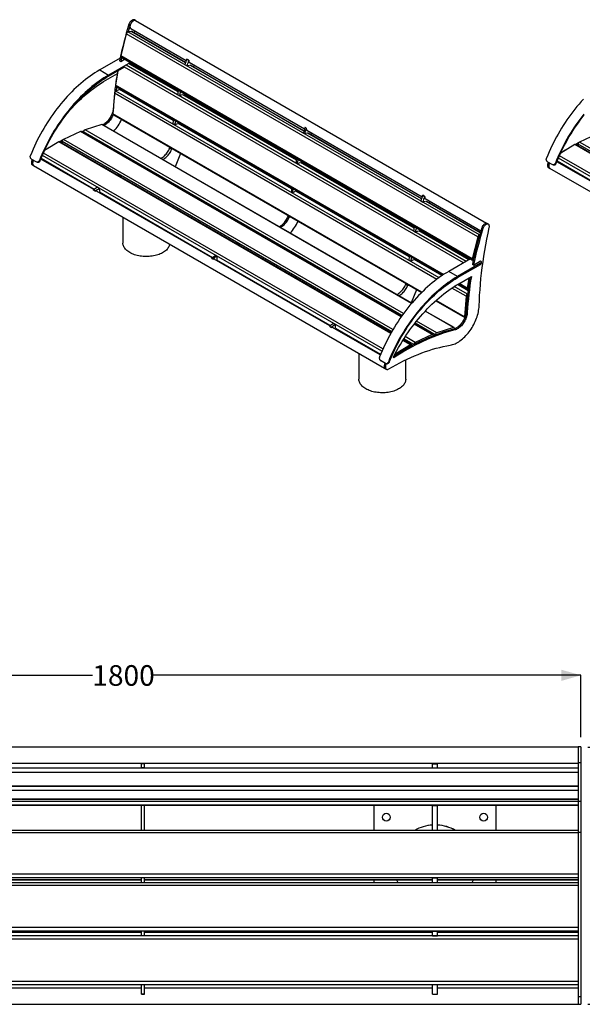
# Model space of a CAD drawing. Units: millimetres. Extents: x 22 to 235, y 20 to 197.
# Drawn here: x 72 to 130, y 95 to 197 of the extents above; entities that cross this region are included whole.
import ezdxf

# ---------------------------------------------------------------- set-up
doc = ezdxf.new("R2010")
doc.units = ezdxf.units.MM
doc.layers.add('SLD-0', color=179, linetype='Continuous')
doc.styles.add('SLDTEXTSTYLE0', font='TXT', dxfattribs={"width": 0.75})
doc.dimstyles.new('SLDDIMSTYLE1', dxfattribs={"dimtxt": 2.116667, "dimasz": 2, "dimexe": 0, "dimexo": 0.0625, "dimgap": 0.529167, "dimtad": 0, "dimdec": 0, "dimlfac": 20, "dimrnd": 1e-09, "dimzin": 12, "dimdsep": 46, "dimtxsty": 'SLDTEXTSTYLE0', "dimsah": 1, "dimcen": 0.09, "dimadec": 0, "dimazin": 3, "dimtfac": 1, "dimtdec": 0, "dimtofl": 0, "dimtmove": 0, "dimatfit": 3, "dimfxl": 0, "dimfrac": 2, "dimtolj": 1, "dimtzin": 12, "dimarcsym": 0})

# ---------------------------------------------------------------- blocks, each defined once
blk = doc.blocks.new('_D_5')
at = {"layer": 'SLD-0'}
for p, q in [((39.92, 122.88), (39.92, 129.24)), ((39.92, 129.24), (79.72, 129.24)), ((129.92, 129.24), (85.97, 129.24)), ((129.92, 122.88), (129.92, 129.24))]:
    blk.add_line(p, q, dxfattribs=at)
for points in [[(39.92, 129.24), (41.92, 128.67), (41.92, 129.81)], [(129.92, 129.24), (127.92, 129.81), (127.92, 128.67)]]:
    blk.add_solid(points, dxfattribs=at)
at = {"layer": 'SLD-0', "insert": (79.72, 130.28), "char_height": 2.117, "attachment_point": 1, "style": 'SLDTEXTSTYLE0'}
blk.add_mtext('1800', dxfattribs=at)
blk = doc.blocks.new('_D_6')
at = {"layer": 'SLD-0'}
for p, q in [((130.62, 121.86), (139.92, 121.86)), ((139.92, 121.86), (139.92, 110.66)), ((139.92, 95.46), (139.92, 105.97)), ((130.62, 95.46), (139.92, 95.46))]:
    blk.add_line(p, q, dxfattribs=at)
for points in [[(139.92, 121.86), (139.35, 119.86), (140.49, 119.86)], [(139.92, 95.46), (140.49, 97.46), (139.35, 97.46)]]:
    blk.add_solid(points, dxfattribs=at)
at = {"layer": 'SLD-0', "insert": (138.88, 105.97), "char_height": 2.117, "attachment_point": 1, "rotation": 90, "style": 'SLDTEXTSTYLE0'}
blk.add_mtext('530', dxfattribs=at)

msp = doc.modelspace()

# ---------------------------------------------------------------- linework, layer by layer
at = {"color": 7, "linetype": 'Continuous', "lineweight": 25}
for p, q in [((84.164, 196.508), (84.043, 196.578)), ((120.222, 175.676), (84.157, 196.495)), ((83.718, 195.399), (83.374, 195.338)), ((119.498, 174.484), (83.374, 195.338)), ((83.485, 196.134), (83.607, 196.064)), ((83.686, 195.679), (89.357, 192.405)), ((89.296, 192.201), (83.768, 195.392)), ((84.056, 195.226), (84.099, 195.44)), ((83.208, 195.147), (82.635, 192.898)), ((119.331, 174.294), (83.208, 195.147)), ((82.572, 192.649), (80.476, 191.438)), ((82.517, 192.383), (82.638, 192.313)), ((118.758, 172.044), (82.635, 192.898)), ((82.725, 192.725), (82.638, 192.313)), ((82.638, 192.313), (83.039, 192.544)), ((82.667, 192.759), (118.79, 171.906)), ((89.6, 192.423), (89.398, 192.54)), ((89.617, 192.436), (89.415, 192.553)), ((89.668, 192.225), (101.519, 185.384)), ((80.476, 191.438), (81.385, 190.913)), ((83.625, 192.206), (81.385, 190.913)), ((81.385, 190.797), (83.055, 191.761)), ((82.34, 191.348), (82.092, 189.858)), ((83.522, 192.03), (83.726, 192.148)), ((88.531, 189.203), (83.578, 192.063)), ((89.43, 191.853), (89.228, 191.97)), ((89.692, 191.9), (89.43, 191.853)), ((101.458, 185.18), (89.809, 191.905)), ((81.12, 190.387), (82.293, 191.064)), ((82.128, 189.74), (115.715, 170.351)), ((82.498, 189.434), (82.136, 189.261)), ((82.203, 189.697), (82.152, 189.269)), ((88.037, 186.287), (82.58, 189.437)), ((81.994, 189.041), (81.84, 186.931)), ((83.255, 189.047), (83.257, 189.088)), ((88.669, 188.779), (88.467, 188.896)), ((88.94, 188.869), (88.669, 188.779)), ((100.694, 182.182), (89.075, 188.889)), ((89.602, 188.756), (89.581, 188.597)), ((81.878, 186.833), (113.537, 168.556)), ((80.696, 185.815), (78.983, 185.283)), ((112.532, 167.469), (80.759, 185.811)), ((88.192, 185.782), (87.99, 185.898)), ((88.468, 185.913), (88.192, 185.782)), ((100.199, 179.266), (88.62, 185.95)), ((89.298, 185.601), (89.296, 185.56)), ((101.682, 185.449), (101.56, 185.519)), ((101.698, 185.462), (101.577, 185.532)), ((101.749, 185.251), (113.601, 178.409)), ((78.509, 185.101), (76.761, 184.304)), ((111.482, 166.114), (78.589, 185.103)), ((78.822, 185.055), (78.731, 185.021)), ((78.826, 185.078), (78.808, 184.976)), ((101.512, 184.879), (101.39, 184.949)), ((101.774, 184.926), (101.512, 184.879)), ((113.54, 178.206), (101.891, 184.93)), ((131.527, 184.824), (129.779, 184.027)), ((76.281, 184.051), (74.817, 183.176)), ((110.406, 164.416), (76.377, 184.061)), ((76.615, 184.064), (76.488, 183.997)), ((76.617, 184.085), (76.604, 183.93)), ((87.675, 183.406), (87.751, 183.442)), ((87.877, 183.29), (87.675, 183.406)), ((87.877, 183.29), (87.953, 183.326)), ((129.299, 183.774), (127.835, 182.899)), ((139.432, 177.989), (129.394, 183.784)), ((129.632, 183.787), (129.505, 183.72)), ((129.634, 183.808), (129.621, 183.653)), ((73.467, 182.277), (73.973, 181.986)), ((73.619, 182.046), (73.498, 182.116)), ((74.364, 182.123), (74.275, 182.129)), ((79.875, 179.139), (74.428, 182.283)), ((88.785, 182.846), (88.235, 181.495)), ((73.557, 181.681), (73.678, 181.611)), ((73.685, 181.623), (109.75, 160.804)), ((74.052, 181.961), (74.14, 181.955)), ((84.862, 181.568), (84.66, 181.685)), ((84.862, 181.568), (84.848, 181.489)), ((100.751, 181.805), (100.63, 181.875)), ((101.022, 181.895), (100.751, 181.805)), ((112.775, 175.207), (101.157, 181.914)), ((101.683, 181.781), (101.663, 181.622)), ((126.485, 182), (126.99, 181.709)), ((126.636, 181.769), (126.515, 181.839)), ((126.574, 181.404), (126.695, 181.334)), ((126.702, 181.347), (162.767, 160.527)), ((127.069, 181.684), (127.157, 181.678)), ((127.381, 181.847), (127.293, 181.853)), ((132.892, 178.862), (127.445, 182.007)), ((82.656, 180.576), (82.454, 180.693)), ((82.656, 180.576), (82.644, 180.443)), ((79.837, 179.094), (80.039, 178.977)), ((80.045, 179.001), (79.843, 179.117)), ((80.436, 179.264), (80.234, 179.381)), ((80.436, 179.264), (80.441, 178.95)), ((92.037, 172.118), (80.139, 178.986)), ((100.274, 178.807), (100.153, 178.877)), ((100.55, 178.939), (100.274, 178.807)), ((112.28, 172.291), (100.702, 178.975)), ((101.38, 178.626), (101.377, 178.586)), ((113.642, 178.544), (113.844, 178.428)), ((113.86, 178.441), (113.658, 178.558)), ((113.912, 178.23), (119.641, 174.922)), ((113.472, 177.974), (113.674, 177.858)), ((113.936, 177.905), (113.674, 177.858)), ((119.58, 174.718), (114.053, 177.909)), ((82.861, 176.327), (82.861, 173.651)), ((99.837, 176.385), (99.913, 176.421)), ((99.958, 176.315), (99.837, 176.385)), ((99.958, 176.315), (100.034, 176.351)), ((119.851, 175.14), (119.73, 175.21)), ((120.409, 175.584), (120.287, 175.654)), ((96.944, 174.594), (96.823, 174.664)), ((96.944, 174.594), (96.93, 174.515)), ((112.711, 174.9), (112.913, 174.784)), ((113.184, 174.874), (112.913, 174.784)), ((118.428, 171.944), (113.319, 174.893)), ((113.846, 174.76), (113.825, 174.601)), ((119.331, 174.294), (118.758, 172.044)), ((119.512, 174.487), (119.498, 174.484)), ((94.737, 173.602), (94.616, 173.672)), ((94.737, 173.602), (94.726, 173.468)), ((91.999, 172.073), (92.121, 172.003)), ((92.127, 172.026), (92.006, 172.096)), ((104.118, 165.143), (92.22, 172.012)), ((92.517, 172.29), (92.396, 172.36)), ((92.517, 172.29), (92.522, 171.975)), ((118.576, 172.029), (116.336, 170.736)), ((112.234, 171.903), (112.436, 171.786)), ((112.712, 171.918), (112.436, 171.786)), ((115.681, 170.328), (112.864, 171.954)), ((113.542, 171.605), (113.54, 171.564)), ((119.61, 171.577), (117.246, 170.212)), ((117.246, 170.095), (119.61, 171.46)), ((118.883, 171.39), (118.761, 171.46)), ((118.84, 171.899), (118.855, 171.901)), ((118.883, 171.39), (119.61, 171.81)), ((119.61, 171.46), (119.61, 171.577)), ((119.694, 171.577), (119.694, 171.693)), ((117.246, 170.212), (116.336, 170.736)), ((117.364, 169.463), (118.661, 170.212)), ((118.39, 170.056), (118.215, 169.005)), ((111.918, 169.411), (111.995, 169.447)), ((111.918, 169.411), (112.12, 169.294)), ((112.12, 169.294), (112.197, 169.33)), ((118.321, 168.804), (117.272, 169.41)), ((117.308, 169.431), (118.251, 168.887)), ((113.028, 168.85), (112.478, 167.5)), ((118.117, 168.188), (117.964, 166.078)), ((118.275, 168.416), (118.259, 168.408)), ((118.316, 168.883), (118.332, 168.889)), ((108.904, 167.689), (109.106, 167.573)), ((109.106, 167.573), (109.092, 167.493)), ((114.994, 167.715), (117.986, 165.988)), ((106.698, 166.697), (106.9, 166.581)), ((106.9, 166.581), (106.888, 166.447)), ((116.882, 164.957), (113.929, 166.662)), ((118.245, 166.517), (118.123, 166.587)), ((104.081, 165.098), (104.283, 164.982)), ((104.087, 165.122), (104.289, 165.005)), ((109.306, 162.149), (104.383, 164.991)), ((104.478, 165.385), (104.68, 165.269)), ((104.68, 165.269), (104.684, 164.954)), ((114.712, 164.249), (112.811, 165.347)), ((116.819, 164.961), (115.106, 164.429)), ((114.632, 164.247), (112.884, 163.45)), ((114.747, 164.126), (114.749, 164.148)), ((114.949, 164.225), (114.945, 164.202)), ((116.959, 164.725), (116.838, 164.795)), ((116.914, 164.818), (116.917, 164.836)), ((112.404, 163.197), (110.819, 162.25)), ((112.5, 163.208), (111.654, 163.696)), ((112.538, 163.105), (112.538, 163.125)), ((112.74, 163.232), (112.738, 163.21)), ((107.104, 162.331), (107.104, 159.655)), ((109.833, 161.284), (109.328, 161.575)), ((109.742, 161.192), (109.863, 161.122)), ((109.912, 161.259), (110, 161.253)), ((110.136, 161.428), (110.224, 161.422)), ((111.913, 159.655), (111.913, 161.651)), ((109.801, 160.758), (109.922, 160.688)), ((129.622, 121.86), (40.222, 121.86)), ((129.922, 121.885), (129.622, 121.885)), ((129.622, 121.885), (129.622, 120.256)), ((129.922, 121.885), (129.922, 120.256)), ((40.222, 120.21), (129.622, 120.21)), ((129.622, 119.681), (40.222, 119.681)), ((84.772, 120.187), (84.772, 120.21)), ((85.072, 120.187), (84.772, 120.187)), ((84.772, 120.139), (84.772, 120.187)), ((85.072, 120.139), (84.772, 120.139)), ((84.772, 119.718), (84.772, 120.139)), ((85.072, 119.718), (84.772, 119.718)), ((85.072, 120.187), (85.072, 120.21)), ((85.072, 120.139), (85.072, 120.187)), ((85.072, 119.718), (85.072, 120.139)), ((114.672, 120.187), (114.672, 120.21)), ((115.172, 120.187), (114.672, 120.187)), ((114.672, 120.139), (114.672, 120.187)), ((114.672, 120.139), (115.172, 120.139)), ((114.672, 119.718), (114.672, 120.139)), ((114.672, 119.718), (115.172, 119.718)), ((115.172, 120.187), (115.172, 120.21)), ((115.172, 120.139), (115.172, 120.187)), ((115.172, 119.718), (115.172, 120.139)), ((129.922, 120.256), (129.622, 120.256)), ((129.622, 120.256), (129.622, 119.718)), ((129.622, 119.718), (129.622, 119.681)), ((129.622, 119.681), (129.622, 119.268)), ((129.922, 120.256), (129.922, 116.28)), ((129.622, 119.268), (40.222, 119.268)), ((129.622, 119.268), (129.622, 117.852)), ((129.622, 117.852), (40.222, 117.852)), ((40.222, 117.834), (129.622, 117.834)), ((129.622, 117.797), (40.222, 117.797)), ((129.622, 117.412), (40.222, 117.412)), ((129.622, 117.852), (129.622, 117.834)), ((129.622, 117.834), (129.622, 117.797)), ((129.622, 117.797), (129.622, 117.412)), ((129.622, 117.412), (129.622, 116.507)), ((129.622, 116.507), (40.222, 116.507)), ((40.222, 116.5), (129.622, 116.5)), ((129.622, 116.507), (129.622, 116.5)), ((129.622, 116.5), (129.622, 116.264)), ((129.622, 116.264), (40.222, 116.264)), ((129.622, 115.885), (40.222, 115.885)), ((40.222, 115.883), (129.622, 115.883)), ((84.772, 115.874), (84.772, 115.883)), ((85.072, 115.874), (84.772, 115.874)), ((84.772, 113.304), (84.772, 115.874)), ((85.072, 115.874), (85.072, 115.883)), ((85.072, 113.304), (85.072, 115.874)), ((108.672, 113.304), (108.672, 115.883)), ((114.672, 115.874), (114.672, 115.883)), ((114.672, 115.874), (115.172, 115.874)), ((114.672, 113.304), (114.672, 115.874)), ((115.172, 115.874), (115.172, 115.883)), ((115.172, 113.304), (115.172, 115.874)), ((121.172, 115.883), (121.172, 113.304)), ((129.922, 116.28), (129.622, 116.28)), ((129.622, 116.264), (129.622, 115.885)), ((129.622, 115.885), (129.622, 115.883)), ((129.622, 115.883), (129.622, 113.304)), ((129.922, 116.28), (129.922, 113.098)), ((129.622, 113.304), (40.222, 113.304)), ((129.622, 113.052), (40.222, 113.052)), ((129.622, 113.304), (129.622, 113.052)), ((129.922, 113.098), (129.622, 113.098)), ((129.622, 113.052), (129.622, 108.814)), ((129.922, 113.098), (129.922, 96.199)), ((129.622, 108.814), (40.222, 108.814)), ((129.622, 108.424), (40.222, 108.424)), ((85.072, 108.414), (84.772, 108.414)), ((84.772, 107.925), (84.772, 108.414)), ((85.072, 107.925), (85.072, 108.414)), ((114.672, 108.414), (115.172, 108.414)), ((114.672, 107.925), (114.672, 108.414)), ((115.172, 107.925), (115.172, 108.414)), ((129.622, 108.814), (129.622, 108.424)), ((129.622, 108.424), (129.622, 108.414)), ((129.622, 108.414), (129.622, 107.932)), ((129.622, 107.932), (40.222, 107.932)), ((129.622, 107.641), (40.222, 107.641)), ((55.172, 108.213), (84.772, 108.213)), ((85.072, 108.213), (114.672, 108.213)), ((108.672, 107.932), (108.672, 108.213)), ((115.172, 108.213), (129.622, 108.213)), ((121.172, 108.213), (121.172, 107.932)), ((129.622, 107.932), (129.622, 107.641)), ((129.622, 107.641), (129.622, 103.315)), ((129.622, 103.315), (40.222, 103.315)), ((129.622, 103.315), (129.622, 102.957)), ((129.622, 102.957), (40.222, 102.957)), ((129.622, 102.457), (40.222, 102.457)), ((55.172, 102.862), (84.772, 102.862)), ((84.772, 102.473), (55.172, 102.473)), ((85.072, 102.953), (84.772, 102.953)), ((84.772, 102.458), (84.772, 102.953)), ((85.072, 102.458), (84.772, 102.458)), ((85.072, 102.458), (85.072, 102.953)), ((85.072, 102.862), (114.672, 102.862)), ((114.672, 102.473), (85.072, 102.473)), ((114.672, 102.953), (115.172, 102.953)), ((114.672, 102.458), (114.672, 102.953)), ((114.672, 102.458), (115.172, 102.458)), ((115.172, 102.458), (115.172, 102.953)), ((115.172, 102.862), (129.622, 102.862)), ((129.622, 102.473), (115.172, 102.473)), ((129.622, 102.957), (129.622, 102.953)), ((129.622, 102.957), (129.622, 102.457)), ((129.622, 102.458), (129.622, 102.457)), ((129.622, 102.457), (129.622, 102.127)), ((129.622, 102.127), (40.222, 102.127)), ((129.622, 102.127), (129.622, 97.777)), ((129.622, 97.777), (40.222, 97.777)), ((40.222, 97.458), (129.622, 97.458)), ((84.772, 96.492), (84.772, 97.459)), ((85.072, 96.492), (85.072, 97.459)), ((114.672, 96.492), (114.672, 97.459)), ((115.172, 96.492), (115.172, 97.459)), ((129.622, 97.777), (129.622, 97.458)), ((129.622, 97.458), (129.622, 96.199)), ((84.772, 97.11), (55.172, 97.11)), ((85.072, 96.492), (84.772, 96.492)), ((84.772, 96.469), (84.772, 96.492)), ((84.772, 96.469), (85.072, 96.469)), ((114.672, 97.11), (85.072, 97.11)), ((85.072, 96.469), (85.072, 96.492)), ((114.672, 96.492), (115.172, 96.492)), ((114.672, 96.469), (114.672, 96.492)), ((114.672, 96.469), (115.172, 96.469)), ((129.622, 97.11), (115.172, 97.11)), ((115.172, 96.469), (115.172, 96.492)), ((129.922, 96.199), (129.622, 96.199)), ((129.622, 96.199), (129.622, 95.435)), ((129.922, 96.199), (129.922, 95.435)), ((40.222, 95.46), (129.622, 95.46)), ((129.622, 95.435), (129.922, 95.435))]:
    msp.add_line(p, q, dxfattribs=at)
at = {"color": 8, "linetype": 'Continuous', "lineweight": 25}
for p, q in [((89.291, 192.183), (83.718, 195.399)), ((117.861, 171.617), (83.011, 191.735)), ((118.118, 171.765), (83.199, 191.923)), ((88.525, 189.172), (83.548, 192.045)), ((101.453, 185.162), (89.759, 191.912)), ((115.794, 170.403), (82.092, 189.858)), ((115.341, 170.092), (82.136, 189.261)), ((88.031, 186.24), (82.498, 189.434)), ((115.111, 169.923), (81.994, 189.041)), ((100.687, 182.151), (89.01, 188.892)), ((81.879, 187.51), (81.882, 187.509)), ((113.586, 168.605), (81.84, 186.931)), ((111.689, 166.402), (78.983, 185.283)), ((112.513, 167.447), (80.696, 185.815)), ((100.193, 179.219), (88.539, 185.947)), ((110.608, 164.764), (76.761, 184.304)), ((111.458, 166.08), (78.509, 185.101)), ((111.538, 166.193), (78.826, 185.078)), ((113.534, 178.187), (101.84, 184.938)), ((110.379, 164.367), (76.281, 184.051)), ((110.476, 164.539), (76.617, 184.085)), ((139.405, 177.94), (129.299, 183.774)), ((139.502, 178.112), (129.634, 183.808)), ((139.634, 178.337), (129.779, 184.027)), ((79.92, 179.17), (74.447, 182.33)), ((109.465, 162.527), (74.586, 182.662)), ((109.571, 162.768), (74.693, 182.903)), ((138.491, 176.1), (127.603, 182.385)), ((138.597, 176.341), (127.71, 182.627)), ((112.768, 175.176), (101.091, 181.918)), ((132.937, 178.893), (127.464, 182.053)), ((92.082, 172.149), (80.442, 178.869)), ((112.274, 172.245), (100.62, 178.972)), ((119.575, 174.7), (114.003, 177.917)), ((118.398, 171.927), (113.253, 174.897)), ((104.164, 165.174), (92.523, 171.894)), ((115.641, 170.301), (112.783, 171.951)), ((118.117, 168.188), (116.664, 169.027)), ((118.259, 168.408), (116.909, 169.187)), ((118.315, 168.757), (117.229, 169.384)), ((118.215, 169.005), (117.392, 169.48)), ((117.964, 166.078), (115.046, 167.762)), ((116.819, 164.961), (113.909, 166.641)), ((114.632, 164.247), (112.785, 165.314)), ((114.949, 164.225), (112.871, 165.424)), ((115.106, 164.429), (113.032, 165.627)), ((109.325, 162.195), (104.686, 164.873)), ((112.884, 163.45), (111.872, 164.034)), ((112.404, 163.197), (111.624, 163.648)), ((112.74, 163.232), (111.73, 163.815)), ((110.66, 161.922), (110.725, 161.884)), ((84.772, 108.221), (55.172, 108.221)), ((114.672, 108.221), (85.072, 108.221)), ((129.622, 108.221), (115.172, 108.221)), ((84.772, 102.863), (55.172, 102.863)), ((84.772, 102.473), (55.172, 102.473)), ((114.672, 102.863), (85.072, 102.863)), ((114.672, 102.473), (85.072, 102.473)), ((129.622, 102.863), (115.172, 102.863)), ((129.622, 102.473), (115.172, 102.473))]:
    msp.add_line(p, q, dxfattribs=at)
at = {"color": 7, "linetype": 'Continuous', "lineweight": 25, "flags": 128}
for points in [[(84.043, 196.578), (84.007, 196.593), (83.964, 196.6), (83.917, 196.597), (83.867, 196.584), (83.816, 196.562), (83.764, 196.53), (83.713, 196.49), (83.664, 196.443), (83.619, 196.389), (83.577, 196.329), (83.54, 196.266), (83.51, 196.2), (83.485, 196.134)], [(84.157, 196.495), (84.135, 196.506), (84.095, 196.516), (84.052, 196.516), (84.006, 196.508), (83.958, 196.491), (83.909, 196.465), (83.861, 196.431), (83.814, 196.389), (83.769, 196.341), (83.727, 196.288), (83.69, 196.23), (83.658, 196.17), (83.631, 196.108), (83.61, 196.045), (83.596, 195.983), (83.589, 195.923), (83.589, 195.867), (83.596, 195.815), (83.61, 195.77), (83.631, 195.731), (83.658, 195.699), (83.686, 195.679)], [(84.216, 196.461), (84.2, 196.479), (84.167, 196.506), (84.128, 196.523), (84.085, 196.53), (84.038, 196.527), (83.988, 196.514), (83.937, 196.492), (83.885, 196.46), (83.834, 196.42), (83.786, 196.373), (83.74, 196.319), (83.698, 196.259), (83.662, 196.196), (83.631, 196.13), (83.607, 196.064)], [(83.607, 196.064), (83.463, 195.592), (83.389, 195.34)], [(82.635, 192.898), (82.629, 192.865), (82.628, 192.835), (82.632, 192.808), (82.641, 192.785), (82.655, 192.768), (82.667, 192.759)], [(89.398, 192.54), (89.4, 192.544), (89.403, 192.549), (89.406, 192.552), (89.41, 192.553), (89.413, 192.554), (89.415, 192.553)], [(89.6, 192.423), (89.602, 192.428), (89.605, 192.432), (89.608, 192.435), (89.612, 192.437), (89.615, 192.437), (89.618, 192.436), (89.619, 192.433), (89.62, 192.429)], [(89.62, 192.429), (89.62, 192.372), (89.627, 192.32), (89.641, 192.273), (89.662, 192.234), (89.689, 192.202), (89.722, 192.178), (89.76, 192.162), (89.785, 192.158)], [(80.476, 191.438), (80.231, 191.293), (79.987, 191.139), (79.743, 190.978), (79.5, 190.808), (79.257, 190.63), (79.016, 190.445), (78.776, 190.253), (78.537, 190.053), (78.3, 189.846), (78.065, 189.632), (77.833, 189.411), (77.602, 189.183), (77.374, 188.95), (77.149, 188.71), (76.926, 188.464), (76.707, 188.212), (76.491, 187.955), (76.278, 187.692), (76.07, 187.425), (75.865, 187.152), (75.664, 186.875), (75.467, 186.594), (75.275, 186.308), (75.087, 186.019), (74.904, 185.726), (74.726, 185.429), (74.553, 185.13), (74.385, 184.827), (74.222, 184.522), (74.065, 184.215), (73.913, 183.906), (73.768, 183.595), (73.628, 183.283), (73.494, 182.969), (73.366, 182.654)], [(90.139, 191.953), (90.139, 191.95), (90.097, 191.739)], [(81.385, 190.913), (81.141, 190.768), (80.896, 190.614), (80.652, 190.453), (80.409, 190.283), (80.167, 190.106), (79.925, 189.92), (79.685, 189.728), (79.447, 189.528), (79.21, 189.321), (78.975, 189.107), (78.742, 188.886), (78.511, 188.659), (78.283, 188.425), (78.058, 188.185), (77.835, 187.939), (77.616, 187.687), (77.4, 187.43), (77.188, 187.167), (76.979, 186.9), (76.774, 186.627), (76.573, 186.35), (76.376, 186.069), (76.184, 185.783), (75.996, 185.494), (75.813, 185.201), (75.635, 184.904), (75.462, 184.605), (75.294, 184.303), (75.131, 183.998), (74.974, 183.69), (74.823, 183.381), (74.677, 183.07), (74.537, 182.758), (74.403, 182.444), (74.275, 182.129)], [(74.364, 182.123), (74.49, 182.434), (74.622, 182.744), (74.76, 183.052), (74.904, 183.359), (75.054, 183.665), (75.209, 183.968), (75.37, 184.269), (75.535, 184.568), (75.706, 184.863), (75.882, 185.156), (76.063, 185.445), (76.249, 185.731), (76.439, 186.013), (76.633, 186.291), (76.831, 186.565), (77.034, 186.834), (77.24, 187.098), (77.45, 187.357), (77.663, 187.611), (77.88, 187.86), (78.099, 188.102), (78.322, 188.339), (78.547, 188.57), (78.775, 188.795), (79.005, 189.013), (79.237, 189.224), (79.471, 189.429), (79.706, 189.626), (79.943, 189.816), (80.182, 189.999), (80.421, 190.174), (80.661, 190.342), (80.902, 190.502), (81.144, 190.653), (81.385, 190.797)], [(77.176, 187.017), (77.195, 187.039), (77.424, 187.3), (77.655, 187.555), (77.89, 187.804), (78.128, 188.046), (78.368, 188.282), (78.611, 188.511), (78.855, 188.733), (79.102, 188.948), (79.351, 189.155), (79.6, 189.355), (79.852, 189.547), (80.104, 189.732), (80.357, 189.908), (80.611, 190.076), (80.865, 190.236), (81.12, 190.387)], [(130.166, 188.433), (129.943, 188.187), (129.724, 187.935), (129.508, 187.678), (129.296, 187.415), (129.087, 187.148), (128.882, 186.875), (128.681, 186.598), (128.484, 186.317), (128.292, 186.031), (128.104, 185.742), (127.921, 185.449), (127.743, 185.152), (127.57, 184.853), (127.402, 184.55), (127.239, 184.246), (127.082, 183.938), (126.931, 183.629), (126.785, 183.318), (126.645, 183.006), (126.511, 182.692), (126.383, 182.377)], [(81.879, 187.51), (81.87, 187.407), (81.854, 187.3), (81.831, 187.191), (81.8, 187.08), (81.763, 186.969), (81.72, 186.859), (81.67, 186.749), (81.615, 186.641), (81.554, 186.536), (81.489, 186.434), (81.418, 186.336), (81.344, 186.243), (81.267, 186.156), (81.186, 186.074), (81.104, 186), (81.019, 185.932), (80.934, 185.872), (80.848, 185.821), (80.792, 185.792)], [(81.864, 186.844), (81.841, 186.789), (81.792, 186.679), (81.736, 186.571), (81.676, 186.466), (81.61, 186.364), (81.54, 186.266), (81.465, 186.173), (81.388, 186.086), (81.307, 186.004), (81.225, 185.93), (81.14, 185.862), (81.055, 185.802), (80.969, 185.751), (80.913, 185.722)], [(130.205, 186.89), (129.996, 186.623), (129.791, 186.35), (129.59, 186.073), (129.393, 185.792), (129.201, 185.506), (129.013, 185.217), (128.83, 184.924), (128.652, 184.627), (128.479, 184.328), (128.311, 184.026), (128.148, 183.721), (127.991, 183.414), (127.84, 183.104), (127.694, 182.793), (127.554, 182.481), (127.42, 182.167), (127.293, 181.853)], [(127.381, 181.847), (127.507, 182.157), (127.639, 182.467), (127.777, 182.775), (127.921, 183.083), (128.071, 183.388), (128.226, 183.691), (128.387, 183.992), (128.553, 184.291), (128.724, 184.587), (128.9, 184.879), (129.08, 185.169), (129.266, 185.454), (129.456, 185.736), (129.65, 186.014), (129.848, 186.288), (130.051, 186.557), (130.257, 186.821)], [(78.872, 185.189), (78.789, 185.158), (78.609, 185.091)], [(101.56, 185.519), (101.562, 185.523), (101.565, 185.527), (101.569, 185.531), (101.572, 185.532), (101.575, 185.533), (101.577, 185.532)], [(101.682, 185.449), (101.684, 185.453), (101.686, 185.457), (101.69, 185.461), (101.693, 185.462), (101.696, 185.463), (101.699, 185.461), (101.701, 185.458), (101.701, 185.455)], [(101.701, 185.455), (101.701, 185.398), (101.708, 185.345), (101.723, 185.299), (101.743, 185.259), (101.77, 185.227), (101.803, 185.203), (101.841, 185.188), (101.866, 185.183)], [(76.672, 184.225), (76.581, 184.179), (76.366, 184.066)], [(102.221, 184.979), (102.22, 184.975), (102.178, 184.764)], [(86.752, 182.351), (86.8, 182.376), (86.886, 182.427), (86.971, 182.486), (87.056, 182.552), (87.138, 182.626), (87.219, 182.707), (87.297, 182.794), (87.371, 182.886), (87.442, 182.983), (87.508, 183.085), (87.569, 183.189), (87.625, 183.297), (87.675, 183.406)], [(86.954, 182.235), (87.002, 182.259), (87.088, 182.31), (87.173, 182.369), (87.258, 182.436), (87.34, 182.51), (87.421, 182.59), (87.499, 182.677), (87.573, 182.769), (87.644, 182.867), (87.71, 182.968), (87.771, 183.073), (87.827, 183.18), (87.877, 183.29)], [(129.689, 183.948), (129.599, 183.902), (129.383, 183.789)], [(73.498, 182.116), (73.477, 182.05), (73.463, 181.985), (73.457, 181.923), (73.458, 181.865), (73.467, 181.812), (73.483, 181.766), (73.506, 181.727), (73.535, 181.696), (73.557, 181.681)], [(73.678, 182.156), (73.657, 182.115), (73.63, 182.052), (73.61, 181.989), (73.596, 181.928), (73.588, 181.868), (73.588, 181.812), (73.596, 181.76), (73.61, 181.714), (73.63, 181.675), (73.657, 181.644), (73.685, 181.623)], [(73.619, 182.046), (73.598, 181.98), (73.584, 181.915), (73.578, 181.853), (73.579, 181.795), (73.588, 181.742), (73.604, 181.696), (73.627, 181.657), (73.657, 181.626), (73.692, 181.604), (73.733, 181.591), (73.744, 181.59)], [(126.515, 181.839), (126.494, 181.773), (126.48, 181.709), (126.474, 181.647), (126.475, 181.588), (126.484, 181.535), (126.5, 181.489), (126.523, 181.45), (126.553, 181.419), (126.574, 181.404)], [(126.636, 181.769), (126.615, 181.703), (126.601, 181.639), (126.595, 181.577), (126.596, 181.518), (126.605, 181.466), (126.621, 181.419), (126.644, 181.38), (126.674, 181.349), (126.709, 181.327), (126.75, 181.314), (126.761, 181.313)], [(126.695, 181.879), (126.674, 181.838), (126.647, 181.775), (126.627, 181.713), (126.613, 181.651), (126.606, 181.591), (126.606, 181.535), (126.613, 181.483), (126.627, 181.438), (126.647, 181.399), (126.674, 181.367), (126.702, 181.347)], [(79.837, 179.094), (79.836, 179.095), (79.835, 179.098), (79.834, 179.101), (79.835, 179.106), (79.837, 179.11), (79.84, 179.114), (79.843, 179.117)], [(80.044, 178.977), (80.041, 178.977), (80.038, 178.978), (80.037, 178.981), (80.036, 178.985), (80.037, 178.989), (80.039, 178.994), (80.042, 178.998), (80.045, 179.001)], [(113.642, 178.544), (113.644, 178.549), (113.647, 178.553), (113.65, 178.556), (113.653, 178.558), (113.657, 178.558), (113.658, 178.558)], [(113.844, 178.428), (113.846, 178.432), (113.849, 178.436), (113.852, 178.439), (113.855, 178.441), (113.859, 178.441), (113.861, 178.44), (113.863, 178.437), (113.863, 178.434)], [(113.863, 178.434), (113.863, 178.377), (113.871, 178.324), (113.885, 178.278), (113.906, 178.238), (113.933, 178.206), (113.965, 178.182), (114.003, 178.167), (114.029, 178.162)], [(114.383, 177.957), (114.383, 177.954), (114.34, 177.743)], [(98.914, 175.33), (98.962, 175.355), (99.048, 175.406), (99.133, 175.465), (99.218, 175.531), (99.301, 175.605), (99.381, 175.686), (99.459, 175.773), (99.533, 175.865), (99.604, 175.962), (99.67, 176.064), (99.731, 176.168), (99.787, 176.276), (99.837, 176.385)], [(99.035, 175.26), (99.083, 175.285), (99.169, 175.336), (99.255, 175.395), (99.339, 175.461), (99.422, 175.535), (99.502, 175.616), (99.58, 175.703), (99.655, 175.795), (99.725, 175.892), (99.791, 175.994), (99.852, 176.098), (99.908, 176.206), (99.958, 176.315)], [(119.457, 167.188), (119.479, 167.741), (119.51, 168.298), (119.548, 168.859), (119.595, 169.424), (119.649, 169.993), (119.712, 170.565), (119.782, 171.14), (119.86, 171.719), (119.947, 172.3), (120.041, 172.884), (120.143, 173.471), (120.253, 174.06), (120.37, 174.651), (120.496, 175.245)], [(120.287, 175.654), (120.251, 175.67), (120.208, 175.677), (120.161, 175.674), (120.111, 175.661), (120.06, 175.639), (120.008, 175.607), (119.957, 175.567), (119.909, 175.519), (119.863, 175.465), (119.821, 175.406), (119.785, 175.343), (119.754, 175.277), (119.73, 175.21)], [(120.496, 175.245), (120.506, 175.309), (120.509, 175.37), (120.504, 175.427), (120.491, 175.477), (120.472, 175.521), (120.445, 175.556), (120.411, 175.583), (120.373, 175.6), (120.329, 175.607), (120.282, 175.604), (120.232, 175.591), (120.181, 175.569), (120.129, 175.537), (120.079, 175.497), (120.03, 175.449), (119.984, 175.395), (119.942, 175.336), (119.906, 175.273), (119.875, 175.207), (119.851, 175.14)], [(83.565, 172.669), (83.458, 172.735), (83.359, 172.804), (83.269, 172.877), (83.186, 172.953), (83.112, 173.032), (83.047, 173.114), (82.992, 173.198), (82.946, 173.284), (82.91, 173.371), (82.883, 173.46), (82.867, 173.549), (82.861, 173.639), (82.861, 173.651)], [(87.663, 173.554), (87.66, 173.527), (87.641, 173.438), (87.612, 173.35), (87.573, 173.262), (87.525, 173.177), (87.467, 173.094), (87.4, 173.012), (87.324, 172.934), (87.239, 172.859), (87.146, 172.786), (87.046, 172.718), (86.937, 172.653), (86.822, 172.593), (86.7, 172.537), (86.572, 172.486), (86.439, 172.439), (86.301, 172.398), (86.158, 172.362), (86.012, 172.331), (85.862, 172.306), (85.71, 172.287), (85.556, 172.273), (85.401, 172.265), (85.245, 172.263), (85.09, 172.266), (84.935, 172.276), (84.782, 172.291), (84.63, 172.312), (84.481, 172.338), (84.336, 172.37), (84.194, 172.408), (84.057, 172.45), (83.925, 172.498), (83.799, 172.551), (83.678, 172.608), (83.565, 172.669)], [(91.999, 172.073), (91.998, 172.074), (91.997, 172.076), (91.996, 172.08), (91.997, 172.085), (91.999, 172.089), (92.002, 172.093), (92.006, 172.096)], [(92.125, 172.003), (92.122, 172.002), (92.12, 172.004), (92.118, 172.006), (92.118, 172.01), (92.119, 172.015), (92.121, 172.019), (92.123, 172.023), (92.127, 172.026)], [(118.758, 172.044), (118.752, 172.012), (118.751, 171.982), (118.756, 171.955), (118.764, 171.932), (118.778, 171.915), (118.795, 171.903), (118.816, 171.898), (118.84, 171.899)], [(119.61, 171.577), (119.646, 171.602), (119.672, 171.63), (119.688, 171.661), (119.694, 171.693), (119.688, 171.725), (119.672, 171.756), (119.646, 171.785), (119.61, 171.81)], [(116.336, 170.736), (116.092, 170.591), (115.847, 170.438), (115.604, 170.276), (115.36, 170.106), (115.118, 169.929), (114.876, 169.744), (114.636, 169.551), (114.398, 169.351), (114.161, 169.144), (113.926, 168.93), (113.693, 168.709), (113.462, 168.482), (113.234, 168.248), (113.009, 168.008), (112.787, 167.762), (112.567, 167.51), (112.351, 167.253), (112.139, 166.99), (111.93, 166.723), (111.725, 166.45), (111.524, 166.173), (111.327, 165.892), (111.135, 165.606), (110.947, 165.317), (110.764, 165.024), (110.586, 164.727), (110.413, 164.428), (110.245, 164.126), (110.082, 163.821), (109.925, 163.513), (109.774, 163.204), (109.628, 162.893), (109.488, 162.581), (109.354, 162.267), (109.227, 161.953)], [(117.246, 170.212), (117.001, 170.066), (116.757, 169.913), (116.513, 169.751), (116.269, 169.581), (116.027, 169.404), (115.786, 169.219), (115.546, 169.026), (115.307, 168.826), (115.07, 168.619), (114.835, 168.405), (114.602, 168.184), (114.372, 167.957), (114.144, 167.723), (113.918, 167.483), (113.696, 167.237), (113.476, 166.985), (113.26, 166.728), (113.048, 166.466), (112.839, 166.198), (112.634, 165.925), (112.433, 165.648), (112.237, 165.367), (112.044, 165.081), (111.856, 164.792), (111.673, 164.499), (111.495, 164.203), (111.322, 163.903), (111.154, 163.601), (110.992, 163.296), (110.835, 162.989), (110.683, 162.679), (110.537, 162.368), (110.397, 162.056), (110.264, 161.742), (110.136, 161.428)], [(110.224, 161.422), (110.35, 161.732), (110.482, 162.042), (110.621, 162.351), (110.765, 162.658), (110.914, 162.963), (111.069, 163.266), (111.23, 163.567), (111.396, 163.866), (111.567, 164.162), (111.743, 164.454), (111.924, 164.744), (112.109, 165.029), (112.299, 165.311), (112.493, 165.589), (112.692, 165.863), (112.894, 166.132), (113.1, 166.396), (113.31, 166.655), (113.524, 166.909), (113.74, 167.158), (113.96, 167.401), (114.182, 167.638), (114.408, 167.868), (114.635, 168.093), (114.865, 168.311), (115.097, 168.522), (115.331, 168.727), (115.567, 168.924), (115.804, 169.115), (116.042, 169.297), (116.282, 169.473), (116.522, 169.64), (116.763, 169.8), (117.004, 169.951), (117.246, 170.095)], [(110.674, 161.969), (110.839, 162.288), (111.01, 162.605), (111.186, 162.919), (111.368, 163.229), (111.555, 163.537), (111.746, 163.841), (111.943, 164.141), (112.144, 164.437), (112.35, 164.729), (112.56, 165.016), (112.774, 165.299), (112.992, 165.577), (113.214, 165.849), (113.439, 166.115), (113.668, 166.376), (113.9, 166.631), (114.135, 166.88), (114.372, 167.123), (114.612, 167.359), (114.855, 167.588), (115.1, 167.81), (115.346, 168.024), (115.595, 168.232), (115.845, 168.432), (116.096, 168.624), (116.348, 168.808), (116.601, 168.984), (116.855, 169.153), (117.11, 169.312), (117.364, 169.463)], [(110.995, 168.356), (111.044, 168.38), (111.129, 168.431), (111.215, 168.49), (111.299, 168.557), (111.382, 168.631), (111.463, 168.711), (111.54, 168.798), (111.615, 168.89), (111.685, 168.988), (111.751, 169.089), (111.812, 169.194), (111.868, 169.301), (111.918, 169.411)], [(111.198, 168.239), (111.246, 168.264), (111.332, 168.315), (111.417, 168.373), (111.501, 168.44), (111.584, 168.514), (111.665, 168.595), (111.742, 168.682), (111.817, 168.774), (111.887, 168.871), (111.953, 168.972), (112.014, 169.077), (112.07, 169.185), (112.12, 169.294)], [(118.215, 169.005), (118.212, 168.974), (118.214, 168.945), (118.222, 168.921), (118.233, 168.901), (118.249, 168.887), (118.269, 168.88), (118.292, 168.878), (118.316, 168.883)], [(116.494, 163.159), (116.613, 163.184), (116.735, 163.218), (116.859, 163.26), (116.984, 163.311), (117.109, 163.372), (117.235, 163.44), (117.361, 163.517), (117.487, 163.602), (117.612, 163.694), (117.735, 163.794), (117.857, 163.902), (117.977, 164.015), (118.095, 164.136), (118.21, 164.262), (118.322, 164.394), (118.43, 164.531), (118.534, 164.673), (118.634, 164.819), (118.73, 164.969), (118.821, 165.123), (118.907, 165.279), (118.987, 165.437), (119.062, 165.598), (119.131, 165.759), (119.194, 165.922), (119.25, 166.085), (119.3, 166.247), (119.344, 166.409), (119.38, 166.569), (119.41, 166.728), (119.433, 166.884), (119.448, 167.038), (119.457, 167.188)], [(118.123, 166.587), (118.114, 166.483), (118.098, 166.376), (118.075, 166.267), (118.045, 166.157), (118.008, 166.046), (117.964, 165.935), (117.915, 165.826), (117.859, 165.718), (117.799, 165.613), (117.733, 165.511), (117.663, 165.413), (117.589, 165.32), (117.511, 165.232), (117.431, 165.151), (117.348, 165.076), (117.263, 165.009), (117.178, 164.949), (117.092, 164.897), (117.006, 164.854), (116.921, 164.82), (116.838, 164.795)], [(118.245, 166.517), (118.236, 166.413), (118.219, 166.306), (118.196, 166.197), (118.166, 166.087), (118.129, 165.976), (118.085, 165.865), (118.036, 165.756), (117.981, 165.648), (117.92, 165.543), (117.854, 165.441), (117.784, 165.343), (117.71, 165.25), (117.632, 165.162), (117.552, 165.081), (117.469, 165.006), (117.385, 164.939), (117.299, 164.879), (117.213, 164.827), (117.127, 164.784), (117.042, 164.75), (116.959, 164.725)], [(104.081, 165.098), (104.08, 165.099), (104.078, 165.102), (104.078, 165.106), (104.079, 165.11), (104.081, 165.115), (104.084, 165.119), (104.087, 165.122)], [(104.288, 164.981), (104.284, 164.981), (104.282, 164.983), (104.28, 164.985), (104.28, 164.989), (104.281, 164.994), (104.283, 164.998), (104.286, 165.002), (104.289, 165.005)], [(116.917, 164.836), (116.921, 164.868), (116.919, 164.896), (116.912, 164.921), (116.901, 164.941), (116.885, 164.956), (116.866, 164.964), (116.843, 164.966), (116.819, 164.961)], [(116.838, 164.795), (116.48, 164.702), (116.121, 164.6), (115.76, 164.488), (115.397, 164.366), (115.033, 164.235), (114.668, 164.095), (114.301, 163.945), (113.933, 163.787), (113.565, 163.619), (113.196, 163.442), (112.826, 163.256), (112.456, 163.061), (112.085, 162.857), (111.715, 162.644), (111.344, 162.423), (110.974, 162.193), (110.698, 162.016)], [(116.959, 164.725), (116.602, 164.632), (116.242, 164.53), (115.881, 164.418), (115.519, 164.296), (115.154, 164.165), (114.789, 164.025), (114.422, 163.875), (114.055, 163.717), (113.686, 163.549), (113.317, 163.372), (112.947, 163.186), (112.577, 162.991), (112.206, 162.787), (111.836, 162.574), (111.465, 162.353), (111.095, 162.123), (110.725, 161.884)], [(114.749, 164.148), (114.75, 164.178), (114.745, 164.204), (114.735, 164.226), (114.721, 164.243), (114.703, 164.253), (114.681, 164.258), (114.658, 164.256), (114.632, 164.247)], [(110.17, 160.714), (110.549, 160.935), (110.928, 161.146), (111.306, 161.347), (111.685, 161.54), (112.063, 161.723), (112.44, 161.896), (112.816, 162.06), (113.191, 162.214), (113.565, 162.359), (113.937, 162.494), (114.308, 162.619), (114.678, 162.734), (115.045, 162.839), (115.411, 162.934), (115.774, 163.019), (116.135, 163.094), (116.494, 163.159)], [(112.538, 163.125), (112.535, 163.153), (112.527, 163.177), (112.515, 163.196), (112.498, 163.209), (112.478, 163.216), (112.455, 163.216), (112.43, 163.21), (112.404, 163.197)], [(110.725, 161.884), (110.707, 161.876), (110.691, 161.874), (110.677, 161.878), (110.667, 161.889), (110.661, 161.905), (110.661, 161.925), (110.665, 161.947), (110.674, 161.969)], [(109.742, 161.192), (109.721, 161.127), (109.707, 161.062), (109.701, 161), (109.702, 160.942), (109.711, 160.889), (109.727, 160.842), (109.75, 160.803), (109.78, 160.772), (109.801, 160.758)], [(109.863, 161.122), (109.842, 161.057), (109.828, 160.992), (109.822, 160.93), (109.823, 160.872), (109.832, 160.819), (109.848, 160.772), (109.871, 160.733), (109.901, 160.702), (109.936, 160.68), (109.977, 160.668), (110.021, 160.665), (110.069, 160.672), (110.119, 160.689), (110.17, 160.714)], [(107.809, 158.674), (107.702, 158.739), (107.603, 158.809), (107.512, 158.882), (107.43, 158.958), (107.356, 159.037), (107.291, 159.119), (107.236, 159.203), (107.19, 159.289), (107.153, 159.376), (107.127, 159.465), (107.111, 159.554), (107.104, 159.644), (107.104, 159.655)], [(111.913, 159.655), (111.912, 159.621), (111.903, 159.532), (111.885, 159.442), (111.856, 159.354), (111.817, 159.267), (111.769, 159.181), (111.711, 159.098), (111.644, 159.017), (111.568, 158.938), (111.483, 158.863), (111.39, 158.791), (111.289, 158.722), (111.181, 158.658), (111.066, 158.597), (110.944, 158.541), (110.816, 158.49), (110.683, 158.444), (110.544, 158.402), (110.402, 158.366), (110.255, 158.336), (110.106, 158.31), (109.954, 158.291), (109.8, 158.277), (109.645, 158.269), (109.489, 158.267), (109.334, 158.271), (109.179, 158.28), (109.025, 158.295), (108.874, 158.316), (108.725, 158.343), (108.58, 158.375), (108.438, 158.412), (108.301, 158.455), (108.169, 158.502), (108.042, 158.555), (107.922, 158.612), (107.809, 158.674)], [(114.672, 113.86), (114.514, 113.848), (114.277, 113.817)]]:
    msp.add_lwpolyline(points, dxfattribs=at)
at = {"color": 7, "linetype": 'Continuous', "lineweight": 25}
for centre in [(109.922, 114.66), (119.922, 114.66)]:
    msp.add_circle(centre, 0.4, dxfattribs=at)
for centre, radius, start, end in [((121.137, 184.412), 39.434, 162.70699, 168.33728), ((83.459, 195.095), 0.257, 109.22477, 168.28628), ((83.734, 195.33), 0.0713, 61.01799, 102.56844), ((128.992, 180.423), 41.406, 162.98475, 163.8082), ((129.194, 180.307), 41.406, 162.98475, 163.8082), ((115.536, 185.525), 33.722, 170.56992, 172.55375), ((82.276, 189.015), 0.283, 119.56989, 174.64648), ((113.923, 185.739), 32.095, 172.68468, 173.99984), ((82.193, 189.824), 0.107, 161.52195, 231.99796), ((82.542, 189.36), 0.0857, 63.84109, 120.61084), ((124.744, 181.499), 37.023, 167.75022, 168.47603), ((124.946, 181.383), 37.023, 167.75022, 168.47603), ((111.852, 185.945), 30.014, 174.39561, 177.00984), ((81.935, 186.911), 0.0969, 168.04427, 234.10476), ((77.97, 188.674), 5.304, 318.20022, 333.8907), ((119.992, 182.284), 32.206, 172.7906, 173.5569), ((120.194, 182.168), 32.206, 172.7906, 173.5569), ((79.094, 185.035), 0.272, 114.02919, 170.7852), ((80.723, 185.742), 0.0779, 62.37893, 110.44026), ((141.154, 173.402), 41.406, 162.98475, 163.8082), ((141.275, 173.332), 41.406, 162.98475, 163.8082), ((76.898, 184.056), 0.282, 118.92554, 174.12892), ((78.551, 185.027), 0.0843, 63.50707, 119.5348), ((88.041, 162.101), 24.876, 120.11863, 121.59329), ((76.338, 183.977), 0.0931, 65.38757, 127.25621), ((141.058, 161.825), 24.876, 120.11863, 121.59329), ((129.355, 183.7), 0.0931, 65.38757, 127.25621), ((129.915, 183.78), 0.282, 118.92554, 174.12892), ((90.801, 175.74), 18.44, 159.37966, 159.77281), ((90.922, 175.67), 18.44, 159.37966, 159.77281), ((136.906, 174.478), 37.023, 167.75022, 168.47603), ((137.027, 174.408), 37.023, 167.75022, 168.47603), ((91.187, 164.397), 18.479, 110.68219, 110.98491), ((91.389, 164.28), 18.479, 110.68219, 110.98491), ((143.818, 175.463), 18.44, 159.37966, 159.77281), ((143.939, 175.393), 18.44, 159.37966, 159.77281), ((92.893, 160.637), 22.61, 117.49746, 117.8614), ((93.095, 160.521), 22.61, 117.49746, 117.8614), ((95.321, 156.585), 27.336, 123.49819, 124.48572), ((95.523, 156.469), 27.336, 123.49819, 124.48572), ((132.155, 175.263), 32.206, 172.7906, 173.5569), ((132.276, 175.193), 32.206, 172.7906, 173.5569), ((80.11, 178.803), 0.186, 38.51341, 110.86186), ((153.236, 166.428), 41.406, 162.98475, 163.8082), ((153.438, 166.311), 41.406, 162.98475, 163.8082), ((96.099, 178.207), 5.296, 318.18761, 333.90331), ((148.988, 167.504), 37.023, 167.75022, 168.47603), ((149.19, 167.387), 37.023, 167.75022, 168.47603), ((157.381, 163.488), 39.434, 162.70699, 168.33728), ((157.503, 163.418), 39.434, 162.70699, 168.33728), ((103.349, 157.376), 18.479, 110.68219, 110.98491), ((103.47, 157.306), 18.479, 110.68219, 110.98491), ((119.582, 174.242), 0.257, 109.22477, 168.28628), ((105.055, 153.616), 22.61, 117.49746, 117.8614), ((105.176, 153.546), 22.61, 117.49746, 117.8614), ((107.483, 149.564), 27.336, 123.49819, 124.48572), ((92.192, 171.829), 0.186, 38.45204, 110.92322), ((107.604, 149.494), 27.336, 123.49819, 124.48572), ((144.236, 168.289), 32.206, 172.7906, 173.5569), ((144.438, 168.172), 32.206, 172.7906, 173.5569), ((119.551, 171.591), 0.144, 294.37466, 354.3052), ((149.793, 164.885), 31.716, 170.486, 176.92359), ((149.997, 164.808), 31.798, 170.21516, 176.91932), ((118.399, 168.162), 0.283, 119.56989, 174.64648), ((115.431, 150.401), 18.479, 110.68219, 110.98491), ((115.633, 150.285), 18.479, 110.68219, 110.98491), ((117.137, 146.642), 22.61, 117.49746, 117.8614), ((117.339, 146.525), 22.61, 117.49746, 117.8614), ((118.074, 166.061), 0.112, 171.28495, 218.77738), ((119.565, 142.59), 27.336, 123.49819, 124.48572), ((104.354, 164.808), 0.186, 38.51341, 110.86186), ((119.767, 142.473), 27.336, 123.49819, 124.48572), ((115.217, 164.181), 0.272, 114.02919, 170.7852), ((113.021, 163.203), 0.282, 118.92554, 174.12892), ((127.045, 154.817), 18.44, 159.37966, 159.77281), ((127.178, 154.743), 18.453, 159.31933, 159.7727), ((114.922, 109.66), 4.2, 93.41248, 119.8127), ((114.922, 109.66), 4.208, 60.00955, 86.59361), ((114.922, 109.66), 4.2, 60.1873, 86.58752), ((114.922, 109.66), 4.2, 200.15002, 204.29496), ((114.922, 109.66), 4.2, 335.70504, 339.84998)]:
    msp.add_arc(centre, radius, start, end, dxfattribs=at)
for points, knots in [([(73.467, 182.277), (73.446, 182.293), (73.403, 182.325), (73.359, 182.405), (73.339, 182.498), (73.343, 182.585), (73.36, 182.635), (73.366, 182.654)], [0, 0, 0, 0, 0.2146799, 0.42936, 0.6440343, 0.8586862, 1, 1, 1, 1]), ([(74.275, 182.129), (74.262, 182.101), (74.234, 182.046), (74.169, 181.988), (74.095, 181.958), (74.027, 181.96), (73.988, 181.978), (73.973, 181.986)], [0, 0, 0, 0, 0.2146758, 0.4293535, 0.6439977, 0.8586569, 1, 1, 1, 1]), ([(74.14, 181.956), (74.163, 181.957), (74.212, 181.958), (74.281, 181.999), (74.333, 182.058), (74.355, 182.105), (74.364, 182.123)], [0, 0, 0, 0, 0.2557854, 0.5357574, 0.8156994, 1, 1, 1, 1]), ([(126.485, 182), (126.463, 182.016), (126.42, 182.048), (126.376, 182.128), (126.356, 182.221), (126.36, 182.308), (126.377, 182.358), (126.383, 182.377)], [0, 0, 0, 0, 0.2146799, 0.42936, 0.6440343, 0.8586862, 1, 1, 1, 1]), ([(127.293, 181.853), (127.279, 181.825), (127.251, 181.769), (127.186, 181.711), (127.113, 181.681), (127.044, 181.683), (127.005, 181.702), (126.99, 181.709)], [0, 0, 0, 0, 0.2146758, 0.4293535, 0.6439977, 0.8586569, 1, 1, 1, 1]), ([(127.157, 181.68), (127.18, 181.68), (127.229, 181.681), (127.298, 181.722), (127.351, 181.781), (127.372, 181.828), (127.381, 181.847)], [0, 0, 0, 0, 0.2557854, 0.5357574, 0.8156994, 1, 1, 1, 1]), ([(109.227, 161.953), (109.217, 161.922), (109.199, 161.861), (109.203, 161.763), (109.232, 161.674), (109.277, 161.61), (109.313, 161.585), (109.328, 161.575)], [0, 0, 0, 0, 0.2146758, 0.4293535, 0.6439977, 0.8586569, 1, 1, 1, 1]), ([(109.833, 161.284), (109.857, 161.274), (109.904, 161.253), (109.982, 161.263), (110.053, 161.303), (110.106, 161.362), (110.127, 161.409), (110.136, 161.428)], [0, 0, 0, 0, 0.2146799, 0.42936, 0.6440343, 0.8586862, 1, 1, 1, 1]), ([(110.224, 161.422), (110.21, 161.394), (110.183, 161.337), (110.118, 161.281), (110.054, 161.252), (110.015, 161.256), (110, 161.257)], [0, 0, 0, 0, 0.2801368, 0.5602761, 0.8403706, 1, 1, 1, 1])]:
    msp.add_open_spline(points, degree=3, knots=knots, dxfattribs=at)

# ---------------------------------------------------------------- dimensions: what is measured, and where the dimension line sits
at = {"layer": 'SLD-0'}
dim = msp.add_linear_dim(base=(129.922, 129.236), p1=(39.922, 121.885), p2=(129.922, 121.885), dimstyle='SLDDIMSTYLE1', dxfattribs=at)
dim.commit()
dim.dimension.update_dxf_attribs({"geometry": '_D_5', "text_midpoint": (82.845, 129.236), "dimtype": 160})
dim = msp.add_linear_dim(base=(139.922, 121.86), p1=(129.622, 95.46), p2=(129.622, 121.86), angle=90, dimstyle='SLDDIMSTYLE1', dxfattribs=at)
dim.commit()
dim.dimension.update_dxf_attribs({"geometry": '_D_6', "text_midpoint": (139.922, 108.313), "dimtype": 160})

doc.saveas('drawing.dxf')
